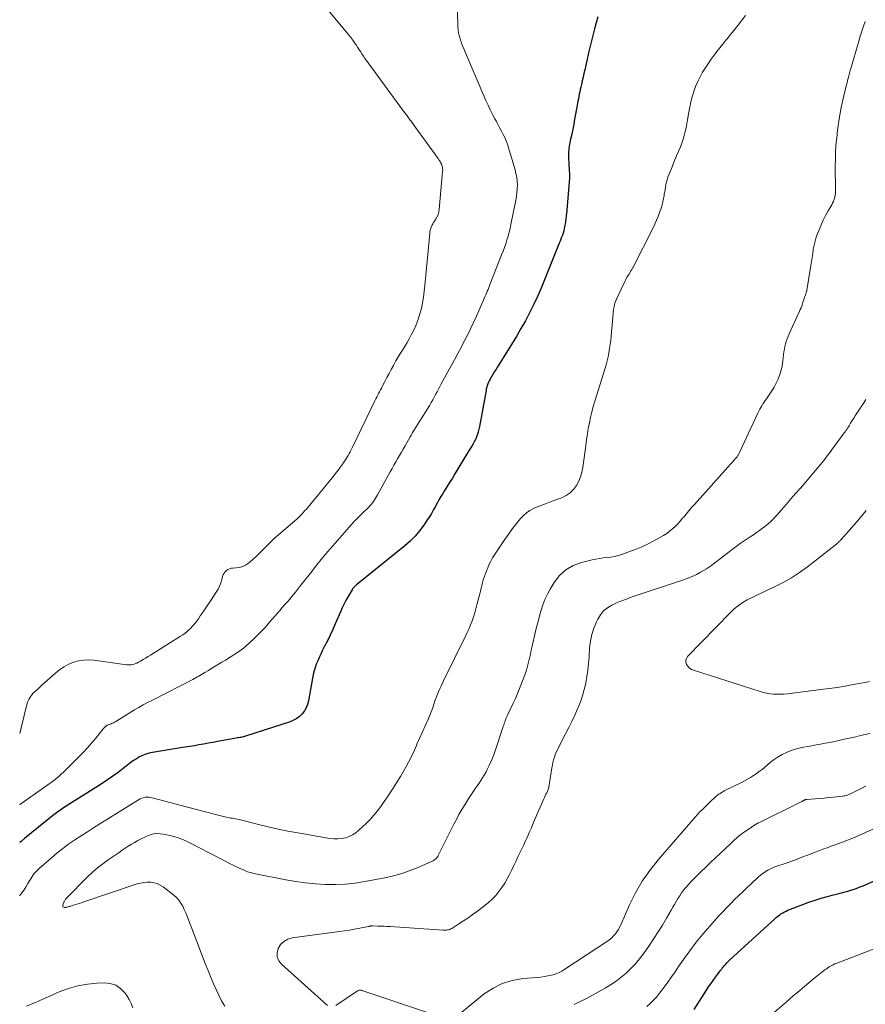
# Model space of a CAD drawing. Units: feet. Extents: x 2000000 to 2005021, y 580000 to 585000.
# Drawn here: x 2000000 to 2000160, y 582255 to 582442 of the extents above; entities that cross this region are included whole.
import ezdxf

# ---------------------------------------------------------------- set-up
doc = ezdxf.new("R2010")
doc.units = ezdxf.units.FT
doc.header["$LTSCALE"] = 100
doc.header["$MEASUREMENT"] = 0
doc.layers.add('CONTOUR INDEX', color=32, linetype='Continuous', lineweight=25)
doc.layers.add('CONTOUR INTERMEDIATE', color=40, linetype='Continuous', lineweight=15)

msp = doc.modelspace()

# ---------------------------------------------------------------- linework, layer by layer
at = {"layer": 'CONTOUR INDEX', "elevation": 940, "flags": 128}
for points in [[(2000109.59, 582442.1), (2000108.99, 582439.83), (2000108.59, 582438.31), (2000108.21, 582436.79), (2000107.85, 582435.27), (2000107.5, 582433.74), (2000107.12, 582432.07), (2000106.96, 582431.37), (2000106.8, 582430.68), (2000106.64, 582429.98), (2000106.48, 582429.28), (2000106.36, 582428.76), (2000106.26, 582428.33), (2000106.17, 582427.89), (2000106.08, 582427.45), (2000105.99, 582427.01), (2000105.91, 582426.57), (2000105.83, 582426.13), (2000105.74, 582425.69), (2000105.66, 582425.25), (2000105.2, 582422.69), (2000105.02, 582421.74), (2000104.84, 582420.79), (2000104.64, 582419.84), (2000104.44, 582418.89), (2000104.29, 582418.2), (2000104.18, 582417.59), (2000104.1, 582416.99), (2000104.06, 582416.38), (2000104.05, 582415.77), (2000104.06, 582415.15), (2000104.08, 582414.54), (2000104.11, 582413.92), (2000104.15, 582413.31), (2000104.17, 582413.01), (2000104.21, 582412.24), (2000104.21, 582411.48), (2000104.18, 582410.71), (2000104.13, 582409.95), (2000103.63, 582404.71), (2000103.6, 582404.44), (2000103.57, 582404.18), (2000103.54, 582403.91), (2000103.51, 582403.64), (2000103.48, 582403.37), (2000103.45, 582403.11), (2000103.41, 582402.84), (2000103.36, 582402.57), (2000103.31, 582402.29), (2000103.23, 582401.88), (2000103.14, 582401.49), (2000103.02, 582401.09), (2000102.89, 582400.7), (2000102.74, 582400.32), (2000102.59, 582399.93), (2000102.44, 582399.55), (2000102.29, 582399.17), (2000100.15, 582393.78), (2000099.5, 582392.2), (2000098.83, 582390.62), (2000098.14, 582389.06), (2000097.42, 582387.5), (2000096.66, 582385.97), (2000095.87, 582384.45), (2000095.03, 582382.96), (2000094.16, 582381.49), (2000090.58, 582375.69), (2000090.31, 582375.26), (2000090.04, 582374.83), (2000089.78, 582374.39), (2000089.51, 582373.96), (2000089.32, 582373.66), (2000089.16, 582373.37), (2000089, 582373.08), (2000088.87, 582372.78), (2000088.74, 582372.47), (2000088.64, 582372.16), (2000088.54, 582371.84), (2000088.46, 582371.52), (2000088.4, 582371.2), (2000087.17, 582364.38), (2000087.07, 582363.88), (2000086.94, 582363.39), (2000086.78, 582362.91), (2000086.6, 582362.43), (2000086.57, 582362.37), (2000086.38, 582361.94), (2000086.17, 582361.51), (2000085.94, 582361.1), (2000085.69, 582360.69), (2000085.43, 582360.29), (2000085.18, 582359.89), (2000084.93, 582359.48), (2000084.69, 582359.07), (2000082.52, 582355.41), (2000082.02, 582354.58), (2000081.51, 582353.75), (2000081, 582352.93), (2000080.48, 582352.11), (2000080.23, 582351.71), (2000079.84, 582351.09), (2000079.47, 582350.46), (2000079.11, 582349.82), (2000078.76, 582349.18), (2000078.41, 582348.53), (2000078.05, 582347.9), (2000077.67, 582347.28), (2000077.27, 582346.66), (2000076.6, 582345.66), (2000075.81, 582344.59), (2000074.96, 582343.58)], [(2000074.96, 582343.58), (2000074.02, 582342.65), (2000073.03, 582341.77), (2000063.85, 582334.35), (2000063.74, 582334.25), (2000063.62, 582334.15), (2000063.51, 582334.04), (2000063.4, 582333.93), (2000063.29, 582333.82), (2000063.2, 582333.7), (2000063.11, 582333.57), (2000063.02, 582333.44), (2000062.32, 582332.25), (2000061.9, 582331.51), (2000061.51, 582330.77), (2000061.14, 582330), (2000060.79, 582329.23), (2000059.83, 582326.96), (2000059.35, 582325.88), (2000058.86, 582324.82), (2000058.35, 582323.76), (2000057.81, 582322.71), (2000057.36, 582321.84), (2000057.06, 582321.22), (2000056.76, 582320.6), (2000056.49, 582319.97), (2000056.23, 582319.33), (2000056, 582318.68), (2000055.8, 582318.02), (2000055.63, 582317.36), (2000055.5, 582316.68), (2000054.74, 582312.33), (2000054.57, 582311.66), (2000054.32, 582311.03), (2000053.97, 582310.44), (2000053.56, 582309.88), (2000053.06, 582309.4), (2000052.52, 582308.98), (2000051.92, 582308.66), (2000051.27, 582308.39), (2000042.83, 582305.65), (2000042.61, 582305.59), (2000042.39, 582305.53), (2000042.17, 582305.47), (2000041.94, 582305.43), (2000041.72, 582305.39), (2000041.49, 582305.35), (2000041.26, 582305.31), (2000041.04, 582305.27), (2000037.49, 582304.63), (2000036.62, 582304.47), (2000035.74, 582304.31), (2000034.87, 582304.16), (2000033.99, 582304.01), (2000033.12, 582303.85), (2000032.25, 582303.71), (2000031.37, 582303.56), (2000030.49, 582303.42), (2000025.19, 582302.58), (2000024.54, 582302.44), (2000023.92, 582302.26), (2000023.31, 582302.01), (2000022.72, 582301.72), (2000022.15, 582301.38), (2000021.59, 582301.02), (2000021.06, 582300.64), (2000020.53, 582300.24), (2000019.64, 582299.53), (2000018.66, 582298.78), (2000017.67, 582298.05), (2000016.66, 582297.35), (2000015.63, 582296.67), (2000008.33, 582292.03), (2000008.06, 582291.86), (2000007.79, 582291.68), (2000007.52, 582291.5), (2000007.26, 582291.32), (2000007, 582291.13), (2000006.74, 582290.94), (2000006.48, 582290.74), (2000006.23, 582290.54), (2000000.92, 582286.22), (2000000.25, 582285.69), (2000000, 582285.5)], [(2000127.85, 582253.8), (2000130.19, 582257.45), (2000130.6, 582258.08), (2000131.02, 582258.7), (2000131.46, 582259.31), (2000131.9, 582259.92), (2000132.46, 582260.69), (2000132.63, 582260.91), (2000132.8, 582261.13), (2000132.96, 582261.35), (2000133.13, 582261.57), (2000133.3, 582261.79), (2000133.48, 582262.01), (2000133.66, 582262.22), (2000133.84, 582262.42), (2000134.04, 582262.64), (2000134.24, 582262.84), (2000134.44, 582263.04), (2000134.65, 582263.23), (2000143.15, 582271), (2000143.43, 582271.25), (2000143.72, 582271.49), (2000144.02, 582271.71), (2000144.32, 582271.93), (2000144.64, 582272.13), (2000144.96, 582272.32), (2000145.3, 582272.48), (2000145.64, 582272.63), (2000148.46, 582273.72), (2000149.61, 582274.15), (2000150.77, 582274.55), (2000151.95, 582274.91), (2000153.13, 582275.24), (2000154.03, 582275.48), (2000154.77, 582275.67), (2000155.52, 582275.87), (2000156.26, 582276.07), (2000157, 582276.27), (2000157.73, 582276.48), (2000158.46, 582276.72), (2000159.17, 582276.99), (2000159.88, 582277.28), (2000162.43, 582278.4)]]:
    msp.add_lwpolyline(points, dxfattribs=at)
at = {"layer": 'CONTOUR INTERMEDIATE', "flags": 128}
for points, elevation in [([(2000058.13, 582443.71), (2000062.21, 582438.87), (2000062.59, 582438.4), (2000062.96, 582437.93), (2000063.32, 582437.44), (2000063.66, 582436.94), (2000063.76, 582436.79), (2000064.04, 582436.37), (2000064.32, 582435.94), (2000064.6, 582435.5), (2000064.88, 582435.07), (2000065.16, 582434.64), (2000065.44, 582434.22), (2000065.74, 582433.8), (2000066.04, 582433.38), (2000072.78, 582424.21), (2000073.31, 582423.49), (2000073.85, 582422.76), (2000074.38, 582422.03), (2000074.91, 582421.3), (2000079.32, 582415.2), (2000079.4, 582415.1), (2000079.48, 582414.99), (2000079.55, 582414.88), (2000079.62, 582414.78), (2000079.69, 582414.68), (2000079.73, 582414.62), (2000079.77, 582414.56), (2000079.81, 582414.5), (2000079.84, 582414.43), (2000079.87, 582414.37), (2000079.9, 582414.3), (2000079.93, 582414.23), (2000079.95, 582414.16), (2000080.07, 582413.79), (2000080.13, 582413.53), (2000080.18, 582413.27), (2000080.19, 582413), (2000080.18, 582412.73), (2000079.51, 582405.54), (2000079.43, 582405.04), (2000079.3, 582404.56), (2000079.09, 582404.11), (2000078.85, 582403.67), (2000078.63, 582403.35), (2000078.46, 582403.08), (2000078.3, 582402.81), (2000078.16, 582402.52), (2000078.03, 582402.24), (2000077.92, 582401.94), (2000077.83, 582401.64), (2000077.77, 582401.33), (2000077.72, 582401.02), (2000076.82, 582391.14), (2000076.7, 582390.04), (2000076.56, 582388.95), (2000076.37, 582387.87), (2000076.16, 582386.79), (2000075.88, 582385.73), (2000075.56, 582384.69), (2000075.15, 582383.67), (2000074.69, 582382.68), (2000074.23, 582381.76), (2000073.84, 582381.02), (2000073.43, 582380.3), (2000073.01, 582379.59), (2000072.57, 582378.88), (2000072.46, 582378.71), (2000072.07, 582378.09), (2000071.69, 582377.47), (2000071.33, 582376.84), (2000070.98, 582376.21), (2000070.84, 582375.96), (2000070.43, 582375.2), (2000070.02, 582374.43), (2000069.61, 582373.67), (2000069.21, 582372.9), (2000068.74, 582372), (2000068.57, 582371.66), (2000068.39, 582371.32), (2000068.21, 582370.98), (2000068.03, 582370.64), (2000067.86, 582370.3), (2000067.68, 582369.96), (2000067.51, 582369.61), (2000067.34, 582369.27), (2000063, 582360.34), (2000062.82, 582359.97), (2000062.63, 582359.61), (2000062.43, 582359.24), (2000062.24, 582358.88), (2000062.03, 582358.53), (2000061.82, 582358.18), (2000061.59, 582357.83), (2000061.36, 582357.49), (2000060.99, 582356.98), (2000060.56, 582356.39), (2000060.12, 582355.81), (2000059.67, 582355.24), (2000059.22, 582354.67), (2000054.34, 582348.73), (2000054.08, 582348.43), (2000053.82, 582348.13), (2000053.55, 582347.84), (2000053.28, 582347.56), (2000053.21, 582347.49), (2000052.96, 582347.24), (2000052.71, 582347), (2000052.45, 582346.77), (2000052.19, 582346.54), (2000049.06, 582343.83), (2000048.33, 582343.18), (2000047.61, 582342.51), (2000046.91, 582341.82), (2000046.22, 582341.12), (2000045.99, 582340.88), (2000045.42, 582340.3), (2000044.84, 582339.74), (2000044.23, 582339.2), (2000043.61, 582338.67), (2000043.36, 582338.47), (2000042.83, 582338.12), (2000042.27, 582337.84), (2000041.67, 582337.67), (2000041.04, 582337.58), (2000040.43, 582337.54), (2000040.09, 582337.49), (2000039.77, 582337.4), (2000039.47, 582337.26), (2000039.18, 582337.08), (2000038.94, 582336.84), (2000038.73, 582336.58), (2000038.58, 582336.29), (2000038.47, 582335.97), (2000038.32, 582335.35), (2000038.13, 582334.72), (2000037.89, 582334.1), (2000037.6, 582333.52), (2000037.26, 582332.95), (2000036.34, 582331.57), (2000035.82, 582330.78), (2000035.3, 582330), (2000034.77, 582329.22), (2000034.24, 582328.45), (2000033.89, 582327.92), (2000033.53, 582327.42), (2000033.14, 582326.93), (2000032.72, 582326.47), (2000032.29, 582326.03), (2000032.14, 582325.88), (2000031.75, 582325.53), (2000031.35, 582325.2), (2000030.94, 582324.9), (2000030.51, 582324.61), (2000024.79, 582321.03), (2000024.33, 582320.74), (2000023.87, 582320.46), (2000023.4, 582320.18), (2000022.92, 582319.91), (2000022.49, 582319.67), (2000022.23, 582319.53), (2000021.96, 582319.42), (2000021.68, 582319.32), (2000021.4, 582319.24), (2000021.12, 582319.19), (2000020.83, 582319.16), (2000020.54, 582319.16), (2000020.25, 582319.19), (2000014.07, 582320.05), (2000013.09, 582320.11), (2000012.12, 582320.08), (2000011.16, 582319.92), (2000010.21, 582319.66), (2000009.3, 582319.28), (2000008.42, 582318.83), (2000007.6, 582318.28), (2000006.83, 582317.67), (2000006.71, 582317.56), (2000005.92, 582316.86), (2000005.13, 582316.15), (2000004.35, 582315.44), (2000003.58, 582314.72), (2000002.58, 582313.79), (2000002.32, 582313.52), (2000002.09, 582313.23), (2000001.89, 582312.92), (2000001.72, 582312.59), (2000001.57, 582312.25), (2000001.44, 582311.9), (2000001.33, 582311.54), (2000001.23, 582311.18), (2000000, 582306.15)], 948), ([(2000082.98, 582443.09), (2000083.07, 582440.27), (2000083.12, 582439.62), (2000083.21, 582438.98), (2000083.36, 582438.34), (2000083.54, 582437.72), (2000083.76, 582437.1), (2000083.99, 582436.48), (2000084.23, 582435.87), (2000084.49, 582435.27), (2000088.39, 582426.2), (2000088.79, 582425.32), (2000089.2, 582424.44), (2000089.64, 582423.58), (2000090.09, 582422.72), (2000090.37, 582422.22), (2000090.7, 582421.62), (2000091.02, 582421.01), (2000091.34, 582420.41), (2000091.65, 582419.8), (2000091.94, 582419.19), (2000092.21, 582418.56), (2000092.45, 582417.93), (2000092.66, 582417.28), (2000093.9, 582413.07), (2000094.08, 582412.37), (2000094.22, 582411.66), (2000094.3, 582410.94), (2000094.34, 582410.21), (2000094.32, 582409.48), (2000094.27, 582408.76), (2000094.18, 582408.04), (2000094.06, 582407.32), (2000093.12, 582402.7), (2000092.96, 582401.97), (2000092.78, 582401.23), (2000092.58, 582400.51), (2000092.37, 582399.79), (2000092.13, 582399.07), (2000091.89, 582398.36), (2000091.63, 582397.65), (2000091.36, 582396.95), (2000089.2, 582391.46), (2000089.06, 582391.1), (2000088.92, 582390.75), (2000088.78, 582390.39), (2000088.64, 582390.04), (2000088.5, 582389.69), (2000088.35, 582389.34), (2000088.2, 582388.98), (2000088.05, 582388.64), (2000086.58, 582385.32), (2000086.03, 582384.11), (2000085.47, 582382.92), (2000084.88, 582381.73), (2000084.28, 582380.56), (2000083.66, 582379.39), (2000083.04, 582378.22), (2000082.41, 582377.06), (2000081.78, 582375.9), (2000079.91, 582372.46), (2000079.64, 582371.95), (2000079.37, 582371.45), (2000079.11, 582370.94), (2000078.84, 582370.43), (2000078.58, 582369.93), (2000078.31, 582369.43), (2000078.02, 582368.94), (2000077.72, 582368.45), (2000075.67, 582365.15), (2000075.46, 582364.82), (2000075.25, 582364.48), (2000075.04, 582364.14), (2000074.83, 582363.8), (2000074.62, 582363.46), (2000074.42, 582363.12), (2000074.22, 582362.77), (2000074.02, 582362.43), (2000073.07, 582360.75), (2000072.72, 582360.12), (2000072.36, 582359.51), (2000072.01, 582358.89), (2000071.65, 582358.27), (2000071.29, 582357.66), (2000070.93, 582357.04), (2000070.58, 582356.41), (2000070.24, 582355.79), (2000067.85, 582351.41), (2000067.67, 582351.09), (2000067.48, 582350.78), (2000067.28, 582350.47), (2000067.07, 582350.17), (2000066.84, 582349.88), (2000066.61, 582349.59), (2000066.36, 582349.32), (2000066.1, 582349.05), (2000065.06, 582348.04), (2000064.29, 582347.26), (2000063.53, 582346.48), (2000062.79, 582345.67), (2000062.06, 582344.86), (2000058.9, 582341.25), (2000058.02, 582340.22), (2000057.15, 582339.19), (2000056.31, 582338.13), (2000055.48, 582337.07), (2000055.36, 582336.9), (2000054.6, 582335.91), (2000053.83, 582334.93), (2000053.05, 582333.95), (2000052.27, 582332.98), (2000051.56, 582332.12), (2000051.13, 582331.59), (2000050.68, 582331.06), (2000050.23, 582330.54), (2000049.77, 582330.03), (2000049.31, 582329.52), (2000048.86, 582329), (2000048.41, 582328.48), (2000047.96, 582327.96), (2000047.7, 582327.64), (2000047.11, 582326.96), (2000046.52, 582326.29), (2000045.91, 582325.63), (2000045.29, 582324.99), (2000044.54, 582324.23), (2000043.51, 582323.27), (2000042.44, 582322.36), (2000041.3, 582321.54), (2000040.12, 582320.77), (2000038.99, 582320.09), (2000038.34, 582319.71), (2000037.69, 582319.32), (2000037.05, 582318.92), (2000036.4, 582318.53), (2000035.76, 582318.14), (2000035.11, 582317.75), (2000034.46, 582317.36), (2000033.81, 582316.98), (2000033.59, 582316.86), (2000032.82, 582316.42), (2000032.05, 582316), (2000031.27, 582315.59), (2000030.49, 582315.18), (2000025.04, 582312.44), (2000024.21, 582312.01), (2000023.38, 582311.57), (2000022.56, 582311.1), (2000021.76, 582310.62), (2000018.2, 582308.45), (2000017.98, 582308.32), (2000017.76, 582308.21), (2000017.54, 582308.1), (2000017.31, 582308), (2000017.01, 582307.89), (2000016.93, 582307.85), (2000016.84, 582307.82), (2000016.76, 582307.79), (2000016.67, 582307.76), (2000016.59, 582307.73), (2000016.51, 582307.68), (2000016.44, 582307.64), (2000016.37, 582307.58), (2000016.35, 582307.57), (2000016.28, 582307.5), (2000016.21, 582307.44), (2000016.15, 582307.37), (2000016.09, 582307.3), (2000016.02, 582307.23), (2000015.96, 582307.17), (2000015.9, 582307.09), (2000015.84, 582307.02), (2000014.42, 582305.28), (2000013.63, 582304.35), (2000012.83, 582303.43), (2000012, 582302.54), (2000011.15, 582301.67), (2000008.29, 582298.83), (2000007.93, 582298.48), (2000007.55, 582298.14), (2000007.17, 582297.81), (2000006.78, 582297.5), (2000006.38, 582297.19), (2000005.98, 582296.89), (2000005.57, 582296.59), (2000005.16, 582296.3), (2000000.23, 582292.8), (2000000.14, 582292.74), (2000000.05, 582292.68), (2000000, 582292.64)], 944), ([(2000137.59, 582442.36), (2000136.77, 582441.3), (2000136.11, 582440.44), (2000135.45, 582439.59), (2000134.77, 582438.75), (2000134.1, 582437.91), (2000133.88, 582437.64), (2000133.31, 582436.94), (2000132.74, 582436.23), (2000132.18, 582435.51), (2000131.63, 582434.8), (2000131.09, 582434.07), (2000130.56, 582433.33), (2000130.07, 582432.58), (2000129.59, 582431.81), (2000129.46, 582431.59), (2000128.98, 582430.71), (2000128.53, 582429.8), (2000128.14, 582428.87), (2000127.8, 582427.92), (2000127.5, 582426.95), (2000127.24, 582425.97), (2000127.03, 582424.98), (2000126.85, 582423.99), (2000126.62, 582422.55), (2000126.49, 582421.81), (2000126.35, 582421.07), (2000126.18, 582420.33), (2000125.99, 582419.6), (2000125.78, 582418.87), (2000125.55, 582418.16), (2000125.28, 582417.45), (2000124.98, 582416.76), (2000124.89, 582416.55), (2000124.54, 582415.76), (2000124.2, 582414.96), (2000123.87, 582414.16), (2000123.55, 582413.36), (2000123.06, 582412.11), (2000122.9, 582411.66), (2000122.75, 582411.21), (2000122.63, 582410.76), (2000122.52, 582410.3), (2000122.51, 582410.23), (2000122.42, 582409.79), (2000122.34, 582409.36), (2000122.27, 582408.93), (2000122.2, 582408.5), (2000122.16, 582408.21), (2000122.11, 582407.92), (2000122.06, 582407.63), (2000122.01, 582407.34), (2000121.95, 582407.05), (2000121.89, 582406.77), (2000121.82, 582406.49), (2000121.73, 582406.21), (2000121.64, 582405.93), (2000121.31, 582404.99), (2000121.04, 582404.25), (2000120.74, 582403.52), (2000120.42, 582402.8), (2000120.07, 582402.09), (2000116.33, 582394.73), (2000116.27, 582394.62), (2000116.22, 582394.52), (2000116.16, 582394.41), (2000116.11, 582394.31), (2000116.05, 582394.2), (2000115.99, 582394.1), (2000115.93, 582394), (2000115.87, 582393.89), (2000115.45, 582393.21), (2000115.19, 582392.77), (2000114.93, 582392.31), (2000114.7, 582391.86), (2000114.47, 582391.39), (2000113.13, 582388.55), (2000112.94, 582388.08), (2000112.78, 582387.6), (2000112.67, 582387.1), (2000112.6, 582386.6), (2000112.13, 582381.54), (2000112.04, 582380.75), (2000111.95, 582379.96), (2000111.83, 582379.17), (2000111.7, 582378.38), (2000111.55, 582377.6), (2000111.38, 582376.83), (2000111.18, 582376.06), (2000110.95, 582375.29), (2000109.34, 582370.19), (2000109.03, 582369.18), (2000108.74, 582368.16), (2000108.47, 582367.14), (2000108.22, 582366.11), (2000107.99, 582365.08), (2000107.79, 582364.04), (2000107.62, 582363), (2000107.47, 582361.95), (2000107.27, 582360.28), (2000107.15, 582359.37), (2000107.03, 582358.45), (2000106.9, 582357.54), (2000106.78, 582356.63), (2000106.59, 582355.74), (2000106.34, 582354.87), (2000105.99, 582354.04), (2000105.57, 582353.23), (2000105.54, 582353.19), (2000104.99, 582352.45), (2000104.37, 582351.81), (2000103.62, 582351.3), (2000102.8, 582350.89), (2000102.61, 582350.82), (2000101.63, 582350.45), (2000100.65, 582350.08), (2000099.67, 582349.72), (2000098.69, 582349.35), (2000098.11, 582349.14), (2000097.4, 582348.82), (2000096.71, 582348.45), (2000096.08, 582347.99), (2000095.49, 582347.48), (2000094.94, 582346.91), (2000094.41, 582346.32), (2000093.92, 582345.7), (2000093.45, 582345.06), (2000091.54, 582342.35), (2000091.15, 582341.78), (2000090.76, 582341.21), (2000090.37, 582340.64), (2000089.99, 582340.06), (2000089.62, 582339.47), (2000089.29, 582338.87), (2000088.99, 582338.25), (2000088.72, 582337.61), (2000088.42, 582336.85), (2000088.23, 582336.33), (2000088.05, 582335.82), (2000087.89, 582335.29), (2000087.74, 582334.77), (2000087.6, 582334.24), (2000087.46, 582333.7), (2000087.33, 582333.17), (2000087.2, 582332.64), (2000086.69, 582330.59), (2000086.48, 582329.82), (2000086.26, 582329.05), (2000086.02, 582328.3), (2000085.76, 582327.54), (2000085.48, 582326.8), (2000085.18, 582326.06), (2000084.86, 582325.33), (2000084.52, 582324.61), (2000080.34, 582316.12), (2000080.08, 582315.58), (2000079.82, 582315.03), (2000079.58, 582314.48), (2000079.34, 582313.93), (2000079.26, 582313.75), (2000079.07, 582313.28), (2000078.89, 582312.81), (2000078.73, 582312.33), (2000078.57, 582311.85), (2000078.47, 582311.52), (2000078.37, 582311.2), (2000078.26, 582310.88), (2000078.14, 582310.56), (2000078.02, 582310.25), (2000077.89, 582309.93), (2000077.76, 582309.62), (2000077.62, 582309.31), (2000077.48, 582309), (2000075.77, 582305.23), (2000075.58, 582304.79), (2000075.38, 582304.34), (2000075.2, 582303.89), (2000075.02, 582303.44), (2000074.83, 582302.99), (2000074.64, 582302.54), (2000074.43, 582302.1), (2000074.21, 582301.67), (2000073.71, 582300.69), (2000073.22, 582299.78), (2000072.71, 582298.88), (2000072.18, 582297.98), (2000071.64, 582297.1), (2000070.91, 582295.95), (2000070.32, 582295.04), (2000069.72, 582294.13), (2000069.11, 582293.24), (2000068.49, 582292.34), (2000067.84, 582291.48), (2000067.16, 582290.64), (2000066.43, 582289.85), (2000065.66, 582289.08), (2000064.3, 582287.8), (2000063.72, 582287.33), (2000063.11, 582286.93), (2000062.44, 582286.62), (2000061.74, 582286.38), (2000061.01, 582286.24), (2000060.28, 582286.16), (2000059.54, 582286.18), (2000058.8, 582286.26), (2000052.75, 582287.31), (2000050.86, 582287.66), (2000048.99, 582288.04), (2000047.12, 582288.46), (2000045.26, 582288.92), (2000042.13, 582289.72), (2000041.84, 582289.79), (2000041.54, 582289.85), (2000041.24, 582289.91), (2000040.94, 582289.96), (2000040.64, 582290.01), (2000040.34, 582290.07), (2000040.04, 582290.13), (2000039.74, 582290.19), (2000038.38, 582290.5), (2000037.4, 582290.73), (2000036.42, 582290.96), (2000035.45, 582291.21), (2000034.48, 582291.47), (2000025.12, 582293.98), (2000024.79, 582294.05), (2000024.45, 582294.09), (2000024.12, 582294.09), (2000023.78, 582294.06), (2000023.45, 582293.98), (2000023.13, 582293.89), (2000022.82, 582293.75), (2000022.52, 582293.59), (2000015.21, 582289.03), (2000014.02, 582288.28), (2000012.83, 582287.53), (2000011.65, 582286.76), (2000010.48, 582285.99), (2000009.32, 582285.2), (2000008.19, 582284.37), (2000007.09, 582283.5), (2000006.01, 582282.6), (2000003.67, 582280.56), (2000003.41, 582280.31), (2000003.16, 582280.06), (2000002.93, 582279.79), (2000002.71, 582279.51), (2000002.5, 582279.21), (2000002.3, 582278.92), (2000002.11, 582278.62), (2000001.92, 582278.31), (2000001.57, 582277.72), (2000001.21, 582277.12), (2000000.83, 582276.53), (2000000.42, 582275.96), (2000000.01, 582275.4), (2000000, 582275.39)], 936), ([(2000160.31, 582441.21), (2000159.97, 582440.3), (2000159.65, 582439.38), (2000159.35, 582438.45), (2000159.07, 582437.51), (2000157.48, 582432.04), (2000157.44, 582431.91), (2000157.4, 582431.77), (2000157.37, 582431.64), (2000157.33, 582431.5), (2000157.3, 582431.36), (2000157.26, 582431.23), (2000157.23, 582431.09), (2000157.19, 582430.96), (2000157.09, 582430.58), (2000157.01, 582430.25), (2000156.92, 582429.93), (2000156.84, 582429.6), (2000156.76, 582429.27), (2000156.22, 582427.09), (2000155.96, 582426.01), (2000155.73, 582424.92), (2000155.54, 582423.82), (2000155.36, 582422.72), (2000155.06, 582420.57), (2000154.89, 582419.16), (2000154.75, 582417.74), (2000154.67, 582416.32), (2000154.63, 582414.9), (2000154.62, 582413.93), (2000154.62, 582412.99), (2000154.62, 582412.05), (2000154.63, 582411.11), (2000154.64, 582410.17), (2000154.66, 582408.94), (2000154.65, 582408.61), (2000154.62, 582408.29), (2000154.56, 582407.97), (2000154.48, 582407.66), (2000154.37, 582407.35), (2000154.25, 582407.04), (2000154.11, 582406.75), (2000153.96, 582406.46), (2000153.28, 582405.3), (2000152.79, 582404.42), (2000152.34, 582403.53), (2000151.92, 582402.63), (2000151.54, 582401.7), (2000151.27, 582401.03), (2000151.01, 582400.29), (2000150.78, 582399.54), (2000150.6, 582398.78), (2000150.45, 582398.01), (2000150.33, 582397.23), (2000150.21, 582396.45), (2000150.08, 582395.67), (2000149.96, 582394.9), (2000149.21, 582390.28), (2000149.19, 582390.15), (2000149.16, 582390.03), (2000149.13, 582389.91), (2000149.1, 582389.79), (2000149.06, 582389.67), (2000149.02, 582389.56), (2000148.98, 582389.44), (2000148.94, 582389.32), (2000148.81, 582388.91), (2000148.7, 582388.59), (2000148.6, 582388.27), (2000148.49, 582387.95), (2000148.38, 582387.62), (2000148.37, 582387.58), (2000148.25, 582387.24), (2000148.12, 582386.9), (2000147.98, 582386.57), (2000147.83, 582386.24), (2000145.87, 582381.96), (2000145.68, 582381.49), (2000145.49, 582381.02), (2000145.33, 582380.53), (2000145.19, 582380.05), (2000145.07, 582379.55), (2000144.96, 582379.06), (2000144.88, 582378.56), (2000144.81, 582378.05), (2000144.65, 582376.76), (2000144.52, 582375.9), (2000144.33, 582375.06), (2000144.08, 582374.23), (2000143.78, 582373.42), (2000143.77, 582373.4), (2000143.41, 582372.62), (2000143.02, 582371.86), (2000142.58, 582371.13), (2000142.11, 582370.42), (2000141.58, 582369.67), (2000141.35, 582369.34), (2000141.12, 582369.01), (2000140.91, 582368.67), (2000140.69, 582368.34), (2000140.49, 582367.99), (2000140.29, 582367.65), (2000140.11, 582367.29), (2000139.94, 582366.93), (2000136.48, 582359.47), (2000136.42, 582359.34), (2000136.36, 582359.22), (2000136.29, 582359.1), (2000136.22, 582358.98), (2000136.15, 582358.86), (2000136.07, 582358.75), (2000135.99, 582358.64), (2000135.9, 582358.53), (2000135.65, 582358.24), (2000135.44, 582358), (2000135.22, 582357.75), (2000135, 582357.5), (2000134.78, 582357.26), (2000127.9, 582349.6), (2000127.36, 582349), (2000126.84, 582348.39), (2000126.32, 582347.77), (2000125.81, 582347.14), (2000125.68, 582346.98), (2000125.23, 582346.45), (2000124.76, 582345.93), (2000124.26, 582345.44), (2000123.75, 582344.96), (2000123.21, 582344.52), (2000122.65, 582344.1), (2000122.07, 582343.72), (2000121.47, 582343.37), (2000120.22, 582342.69), (2000119.02, 582342.08), (2000117.81, 582341.51), (2000116.57, 582341), (2000115.31, 582340.53), (2000114.12, 582340.12), (2000113.44, 582339.91), (2000112.75, 582339.74), (2000112.04, 582339.62), (2000111.33, 582339.53), (2000110.62, 582339.45), (2000109.91, 582339.35), (2000109.21, 582339.23), (2000108.51, 582339.07), (2000106.5, 582338.59), (2000104.94, 582338.01), (2000103.52, 582337.21), (2000102.34, 582336.1), (2000101.31, 582334.78), (2000100.58, 582333.54), (2000100.05, 582332.58), (2000099.58, 582331.59), (2000099.19, 582330.58), (2000098.84, 582329.54), (2000098.55, 582328.48), (2000098.27, 582327.42), (2000098, 582326.35), (2000097.74, 582325.28), (2000097.15, 582322.71), (2000096.98, 582321.96), (2000096.81, 582321.2), (2000096.64, 582320.45), (2000096.47, 582319.69), (2000096.28, 582318.94), (2000096.07, 582318.2), (2000095.83, 582317.47), (2000095.56, 582316.75), (2000094.76, 582314.7), (2000094.37, 582313.75), (2000093.98, 582312.82), (2000093.56, 582311.89), (2000093.12, 582310.97), (2000092.49, 582309.66), (2000092.37, 582309.39), (2000092.25, 582309.12), (2000092.14, 582308.85), (2000092.04, 582308.58), (2000091.94, 582308.3), (2000091.85, 582308.03), (2000091.75, 582307.75), (2000091.66, 582307.47), (2000090.11, 582302.84), (2000089.86, 582302.14), (2000089.6, 582301.45), (2000089.31, 582300.77), (2000089, 582300.1), (2000088.87, 582299.83), (2000088.61, 582299.3), (2000088.34, 582298.77), (2000088.05, 582298.26), (2000087.74, 582297.75), (2000087.43, 582297.25), (2000087.1, 582296.76), (2000086.77, 582296.27), (2000086.43, 582295.78), (2000086.3, 582295.61), (2000085.9, 582295.04), (2000085.51, 582294.46), (2000085.13, 582293.88), (2000084.75, 582293.28), (2000084.37, 582292.66), (2000083.82, 582291.74), (2000083.28, 582290.81), (2000082.78, 582289.87), (2000082.29, 582288.93), (2000079.35, 582283.03), (2000079.25, 582282.86), (2000079.14, 582282.69), (2000079.02, 582282.53), (2000078.88, 582282.38), (2000078.73, 582282.24), (2000078.57, 582282.12), (2000078.4, 582282.01), (2000078.22, 582281.92), (2000075.54, 582280.76), (2000074, 582280.15), (2000072.44, 582279.61), (2000070.84, 582279.17), (2000069.22, 582278.8), (2000065.45, 582278.06), (2000063.59, 582277.77), (2000061.72, 582277.56), (2000059.84, 582277.5), (2000057.96, 582277.52), (2000056.08, 582277.66), (2000054.2, 582277.84), (2000052.33, 582278.11), (2000050.47, 582278.43), (2000044.71, 582279.53), (2000044.45, 582279.58), (2000044.19, 582279.64), (2000043.93, 582279.71), (2000043.68, 582279.78), (2000043.42, 582279.86), (2000043.17, 582279.95), (2000042.92, 582280.05), (2000042.68, 582280.15), (2000041.46, 582280.71), (2000040.61, 582281.11), (2000039.77, 582281.51), (2000038.93, 582281.93), (2000038.1, 582282.36), (2000031.97, 582285.57), (2000030.92, 582286.05), (2000029.85, 582286.46), (2000028.74, 582286.76), (2000027.61, 582286.99), (2000026.63, 582287.13), (2000025.98, 582287.16), (2000025.34, 582287.12), (2000024.72, 582286.96), (2000024.11, 582286.71), (2000022.39, 582285.84), (2000021.78, 582285.51), (2000021.18, 582285.17), (2000020.59, 582284.8), (2000020.01, 582284.41), (2000019.44, 582284.01), (2000018.87, 582283.61), (2000018.3, 582283.22), (2000017.72, 582282.83), (2000016.77, 582282.18), (2000015.74, 582281.44), (2000014.75, 582280.66), (2000013.8, 582279.83), (2000012.88, 582278.96), (2000008.86, 582274.91), (2000008.77, 582274.81), (2000008.69, 582274.71), (2000008.61, 582274.6), (2000008.54, 582274.49), (2000008.47, 582274.38), (2000008.41, 582274.26), (2000008.36, 582274.14), (2000008.31, 582274.02), (2000008.15, 582273.57), (2000008.15, 582273.42), (2000008.19, 582273.3), (2000008.29, 582273.22), (2000008.43, 582273.17), (2000008.5, 582273.17), (2000008.67, 582273.18), (2000008.84, 582273.19), (2000009.01, 582273.22), (2000009.17, 582273.27), (2000009.34, 582273.32), (2000009.5, 582273.37), (2000009.67, 582273.42), (2000009.83, 582273.47), (2000010.39, 582273.64), (2000010.83, 582273.78), (2000011.28, 582273.92), (2000011.72, 582274.06), (2000012.16, 582274.21), (2000022.26, 582277.62), (2000022.89, 582277.79), (2000023.53, 582277.91), (2000024.18, 582277.96), (2000024.83, 582277.96), (2000025.47, 582277.85), (2000026.08, 582277.68), (2000026.65, 582277.4), (2000027.2, 582277.06), (2000029.19, 582275.51), (2000029.7, 582275.05), (2000030.17, 582274.55), (2000030.56, 582274), (2000030.9, 582273.4), (2000031.2, 582272.77), (2000031.49, 582272.13), (2000031.75, 582271.49), (2000032.01, 582270.84), (2000033.25, 582267.54), (2000033.89, 582265.86), (2000034.53, 582264.19), (2000035.18, 582262.53), (2000035.84, 582260.86), (2000036.29, 582259.74), (2000036.75, 582258.65), (2000037.23, 582257.57), (2000037.75, 582256.5), (2000038.28, 582255.45), (2000038.88, 582254.43)], 932), ([(2000160.38, 582369.54), (2000160.01, 582368.91), (2000159.63, 582368.28), (2000159.22, 582367.67), (2000159.03, 582367.37), (2000158.72, 582366.91), (2000158.41, 582366.44), (2000158.11, 582365.97), (2000157.82, 582365.5), (2000157.52, 582365.01), (2000157.38, 582364.78), (2000157.23, 582364.54), (2000157.09, 582364.31), (2000156.94, 582364.08), (2000156.8, 582363.84), (2000156.64, 582363.62), (2000156.49, 582363.39), (2000156.33, 582363.17), (2000153.9, 582359.88), (2000153.65, 582359.55), (2000153.4, 582359.22), (2000153.15, 582358.88), (2000152.9, 582358.55), (2000152.65, 582358.22), (2000152.39, 582357.9), (2000152.13, 582357.58), (2000151.87, 582357.25), (2000150.42, 582355.51), (2000149.79, 582354.77), (2000149.16, 582354.02), (2000148.52, 582353.29), (2000147.88, 582352.56), (2000147.23, 582351.82), (2000146.59, 582351.09), (2000145.95, 582350.36), (2000145.31, 582349.62), (2000144.44, 582348.61), (2000144.05, 582348.16), (2000143.65, 582347.71), (2000143.24, 582347.27), (2000142.82, 582346.83), (2000142.4, 582346.4), (2000141.96, 582345.99), (2000141.5, 582345.61), (2000141.02, 582345.24), (2000140.84, 582345.1), (2000140.25, 582344.68), (2000139.67, 582344.26), (2000139.08, 582343.85), (2000138.48, 582343.45), (2000138.13, 582343.22), (2000137.35, 582342.7), (2000136.59, 582342.17), (2000135.84, 582341.62), (2000135.09, 582341.07), (2000130.93, 582337.9), (2000130.74, 582337.76), (2000130.56, 582337.63), (2000130.36, 582337.51), (2000130.17, 582337.39), (2000129.05, 582336.75), (2000128.28, 582336.34), (2000127.49, 582335.96), (2000126.69, 582335.63), (2000125.87, 582335.32), (2000115.95, 582332.01), (2000115.01, 582331.67), (2000114.08, 582331.31), (2000113.16, 582330.92), (2000112.26, 582330.51), (2000111.43, 582330), (2000110.7, 582329.4), (2000110.1, 582328.67), (2000109.59, 582327.84), (2000109.33, 582327.31), (2000108.84, 582326.12), (2000108.45, 582324.91), (2000108.2, 582323.67), (2000108.05, 582322.39), (2000107.94, 582320.64), (2000107.84, 582319.4), (2000107.71, 582318.16), (2000107.53, 582316.94), (2000107.31, 582315.71), (2000107.03, 582314.5), (2000106.7, 582313.31), (2000106.29, 582312.14), (2000105.83, 582310.99), (2000105.77, 582310.86), (2000105.22, 582309.66), (2000104.66, 582308.46), (2000104.08, 582307.28), (2000103.49, 582306.1), (2000102.15, 582303.51), (2000101.93, 582303.06), (2000101.72, 582302.59), (2000101.54, 582302.12), (2000101.37, 582301.64), (2000101.22, 582301.16), (2000101.09, 582300.67), (2000100.98, 582300.17), (2000100.89, 582299.67), (2000100.29, 582295.96), (2000100.28, 582295.89), (2000100.27, 582295.83), (2000100.26, 582295.77), (2000100.24, 582295.71), (2000100.21, 582295.59), (2000100.19, 582295.52), (2000099.91, 582294.93), (2000099.77, 582294.64), (2000099.63, 582294.34), (2000099.5, 582294.05), (2000099.37, 582293.75), (2000097.75, 582290.01), (2000097.48, 582289.39), (2000097.21, 582288.77), (2000096.94, 582288.14), (2000096.67, 582287.52), (2000096.4, 582286.9), (2000096.12, 582286.29), (2000095.84, 582285.67), (2000095.55, 582285.06), (2000094.51, 582282.88), (2000094.1, 582282.02), (2000093.69, 582281.15), (2000093.27, 582280.29), (2000092.86, 582279.43), (2000092.42, 582278.58), (2000091.94, 582277.75), (2000091.42, 582276.96), (2000090.86, 582276.18), (2000090.24, 582275.45), (2000089.59, 582274.76), (2000088.89, 582274.11), (2000088.16, 582273.51), (2000086.62, 582272.35), (2000085.8, 582271.75), (2000084.97, 582271.16), (2000084.13, 582270.6), (2000083.27, 582270.05), (2000081.9, 582269.2), (2000081.72, 582269.1), (2000081.52, 582269.01), (2000081.32, 582268.94), (2000081.12, 582268.89), (2000080.91, 582268.86), (2000080.7, 582268.83), (2000080.48, 582268.83), (2000080.27, 582268.83), (2000070.24, 582269.53), (2000069.65, 582269.56), (2000069.07, 582269.6), (2000068.48, 582269.62), (2000067.9, 582269.64), (2000066.92, 582269.67), (2000066.83, 582269.67), (2000066.73, 582269.66), (2000066.63, 582269.65), (2000066.54, 582269.63), (2000066.44, 582269.61), (2000066.34, 582269.6), (2000066.25, 582269.58), (2000066.15, 582269.56), (2000064.45, 582269.21), (2000063.5, 582269.03), (2000062.55, 582268.86), (2000061.6, 582268.71), (2000060.64, 582268.58), (2000051.65, 582267.38), (2000050.8, 582267.12), (2000050.05, 582266.73), (2000049.46, 582266.13), (2000048.98, 582265.39), (2000048.79, 582264.57), (2000048.8, 582263.78), (2000049.11, 582263.06), (2000049.61, 582262.39), (2000058.36, 582254.54)], 928), ([(2000160.47, 582348.44), (2000159.34, 582347.09), (2000158.2, 582345.76), (2000155.78, 582343.01), (2000155.67, 582342.89), (2000155.57, 582342.78), (2000155.46, 582342.67), (2000155.36, 582342.56), (2000155.25, 582342.45), (2000155.13, 582342.35), (2000155.02, 582342.25), (2000154.9, 582342.15), (2000149.32, 582337.75), (2000147.84, 582336.67), (2000146.32, 582335.66), (2000144.73, 582334.77), (2000143.09, 582333.95), (2000141.58, 582333.27), (2000140.66, 582332.85), (2000139.75, 582332.41), (2000138.84, 582331.97), (2000137.94, 582331.52), (2000137.07, 582331.02), (2000136.24, 582330.46), (2000135.47, 582329.83), (2000134.74, 582329.14), (2000126.62, 582320.75), (2000126.4, 582320.4), (2000126.28, 582320.04), (2000126.29, 582319.66), (2000126.41, 582319.26), (2000126.66, 582318.9), (2000126.95, 582318.58), (2000127.31, 582318.35), (2000127.71, 582318.16), (2000140.35, 582314.12), (2000140.99, 582313.95), (2000141.62, 582313.8), (2000142.27, 582313.7), (2000142.92, 582313.64), (2000143.58, 582313.61), (2000144.24, 582313.61), (2000144.89, 582313.65), (2000145.54, 582313.71), (2000151.9, 582314.49), (2000153.44, 582314.69), (2000154.97, 582314.91), (2000156.5, 582315.16), (2000158.02, 582315.43), (2000159.44, 582315.7), (2000160.25, 582315.86), (2000161.07, 582316.02)], 924), ([(2000083.81, 582253.31), (2000088.05, 582256.75), (2000089.73, 582257.87), (2000091.49, 582258.77), (2000093.38, 582259.33), (2000095.36, 582259.67), (2000098.07, 582259.89), (2000098.77, 582259.96), (2000099.46, 582260.06), (2000100.14, 582260.19), (2000100.82, 582260.34), (2000101.49, 582260.54), (2000102.14, 582260.79), (2000102.75, 582261.1), (2000103.35, 582261.45), (2000111.44, 582266.77), (2000111.85, 582267.06), (2000112.24, 582267.39), (2000112.59, 582267.75), (2000112.92, 582268.13), (2000113.21, 582268.54), (2000113.49, 582268.97), (2000113.73, 582269.41), (2000113.95, 582269.87), (2000115.61, 582273.63), (2000116.75, 582275.92), (2000118.01, 582278.12), (2000119.47, 582280.2), (2000121.05, 582282.2), (2000128.03, 582290.26), (2000128.49, 582290.77), (2000128.95, 582291.28), (2000129.43, 582291.77), (2000129.92, 582292.25), (2000130.24, 582292.56), (2000130.57, 582292.88), (2000130.91, 582293.2), (2000131.24, 582293.52), (2000131.58, 582293.84), (2000131.81, 582294.05), (2000132.04, 582294.25), (2000132.28, 582294.45), (2000132.52, 582294.63), (2000132.77, 582294.8), (2000133.03, 582294.96), (2000133.29, 582295.12), (2000133.56, 582295.26), (2000133.83, 582295.4), (2000136.82, 582296.86), (2000137.41, 582297.16), (2000137.99, 582297.48), (2000138.56, 582297.82), (2000139.13, 582298.18), (2000139.67, 582298.56), (2000140.21, 582298.95), (2000140.74, 582299.36), (2000141.25, 582299.78), (2000142.33, 582300.69), (2000143.04, 582301.23), (2000143.77, 582301.74), (2000144.54, 582302.17), (2000145.34, 582302.57), (2000145.48, 582302.63), (2000146.24, 582302.94), (2000147.01, 582303.2), (2000147.79, 582303.4), (2000148.59, 582303.57), (2000149.4, 582303.71), (2000150.2, 582303.85), (2000151.01, 582303.99), (2000151.81, 582304.14), (2000152.35, 582304.24), (2000153.43, 582304.44), (2000154.5, 582304.65), (2000155.57, 582304.88), (2000156.63, 582305.12), (2000158.52, 582305.55), (2000159.4, 582305.75), (2000160.27, 582305.96), (2000161.14, 582306.17)], 928), ([(2000105.11, 582254.75), (2000106.28, 582255.31), (2000107.43, 582255.9), (2000108.58, 582256.51), (2000109.71, 582257.14), (2000110.98, 582257.86), (2000112.03, 582258.51), (2000113.05, 582259.19), (2000114.03, 582259.94), (2000114.98, 582260.72), (2000115.87, 582261.57), (2000116.72, 582262.46), (2000117.5, 582263.4), (2000118.24, 582264.39), (2000119.38, 582266.02), (2000120.23, 582267.27), (2000121.06, 582268.54), (2000121.85, 582269.83), (2000122.62, 582271.13), (2000123.5, 582272.64), (2000123.82, 582273.19), (2000124.14, 582273.75), (2000124.47, 582274.3), (2000124.79, 582274.85), (2000125.13, 582275.39), (2000125.49, 582275.92), (2000125.87, 582276.43), (2000126.28, 582276.93), (2000126.37, 582277.03), (2000126.83, 582277.57), (2000127.31, 582278.09), (2000127.81, 582278.6), (2000128.31, 582279.1), (2000130.97, 582281.66), (2000131.91, 582282.57), (2000132.85, 582283.46), (2000133.8, 582284.36), (2000134.75, 582285.25), (2000135.4, 582285.85), (2000136.04, 582286.42), (2000136.7, 582286.97), (2000137.38, 582287.48), (2000138.09, 582287.97), (2000139.36, 582288.82), (2000139.44, 582288.87), (2000139.52, 582288.92), (2000139.6, 582288.96), (2000139.68, 582289.01), (2000139.76, 582289.05), (2000139.84, 582289.09), (2000139.93, 582289.13), (2000140.01, 582289.17), (2000148.17, 582293.2), (2000148.27, 582293.25), (2000148.36, 582293.3), (2000148.46, 582293.35), (2000148.55, 582293.41), (2000148.6, 582293.44), (2000148.67, 582293.48), (2000148.74, 582293.52), (2000148.81, 582293.55), (2000148.89, 582293.58), (2000148.96, 582293.6), (2000149.04, 582293.62), (2000149.12, 582293.64), (2000149.2, 582293.65), (2000150.78, 582293.76), (2000151.65, 582293.83), (2000152.52, 582293.9), (2000153.39, 582293.99), (2000154.26, 582294.08), (2000155.98, 582294.28), (2000156.21, 582294.31), (2000156.43, 582294.36), (2000156.66, 582294.41), (2000156.88, 582294.48), (2000157.1, 582294.56), (2000157.31, 582294.65), (2000157.52, 582294.74), (2000157.73, 582294.84), (2000160.42, 582296.17)], 932), ([(2000118.91, 582254.39), (2000119.39, 582254.8), (2000119.85, 582255.23), (2000120.3, 582255.68), (2000120.72, 582256.15), (2000121.12, 582256.64), (2000121.51, 582257.14), (2000122.17, 582258.04), (2000122.87, 582259.01), (2000123.57, 582259.98), (2000124.25, 582260.95), (2000124.92, 582261.94), (2000125.85, 582263.3), (2000127.02, 582264.95), (2000128.23, 582266.56), (2000129.5, 582268.12), (2000130.82, 582269.64), (2000132.48, 582271.48), (2000133.23, 582272.29), (2000133.99, 582273.1), (2000134.76, 582273.88), (2000135.54, 582274.66), (2000136.33, 582275.43), (2000137.13, 582276.2), (2000137.93, 582276.96), (2000138.74, 582277.71), (2000140.02, 582278.91), (2000140.45, 582279.28), (2000140.89, 582279.62), (2000141.35, 582279.94), (2000141.84, 582280.22), (2000142.34, 582280.48), (2000142.85, 582280.72), (2000143.37, 582280.93), (2000143.9, 582281.12), (2000144.71, 582281.38), (2000145.5, 582281.65), (2000146.29, 582281.92), (2000147.07, 582282.21), (2000147.85, 582282.51), (2000148.62, 582282.81), (2000149.4, 582283.11), (2000150.18, 582283.41), (2000150.96, 582283.7), (2000152.27, 582284.19), (2000153.05, 582284.48), (2000153.83, 582284.77), (2000154.61, 582285.05), (2000155.4, 582285.33), (2000156.18, 582285.61), (2000156.96, 582285.91), (2000157.73, 582286.23), (2000158.49, 582286.56), (2000164.03, 582289.05)], 936), ([(2000140.88, 582251.38), (2000145.28, 582255.21), (2000146.57, 582256.32), (2000147.87, 582257.43), (2000149.19, 582258.52), (2000150.51, 582259.6), (2000152.71, 582261.37), (2000152.94, 582261.55), (2000153.19, 582261.72), (2000153.44, 582261.89), (2000153.7, 582262.04), (2000153.96, 582262.18), (2000154.23, 582262.31), (2000154.5, 582262.44), (2000154.78, 582262.55), (2000162.33, 582265.47)], 944), ([(2000001.3, 582254.42), (2000003.69, 582255.45), (2000006.08, 582256.5), (2000007.48, 582257.13), (2000009.23, 582257.78), (2000011.01, 582258.3), (2000012.83, 582258.62), (2000014.69, 582258.8), (2000016.03, 582258.85), (2000017.16, 582258.72), (2000018.2, 582258.4), (2000019.1, 582257.79), (2000019.91, 582256.98), (2000020.28, 582256.49), (2000020.75, 582255.73), (2000021.15, 582254.95), (2000021.42, 582254.11)], 936), ([(2000059.92, 582254.55), (2000064.04, 582257.34), (2000064.15, 582257.4), (2000064.27, 582257.45), (2000064.39, 582257.47), (2000064.52, 582257.47), (2000064.65, 582257.46), (2000064.78, 582257.44), (2000064.9, 582257.41), (2000065.03, 582257.37), (2000077.69, 582253.11)], 928)]:
    msp.add_lwpolyline(points, dxfattribs=dict(at, elevation=elevation))

doc.saveas('drawing.dxf')
